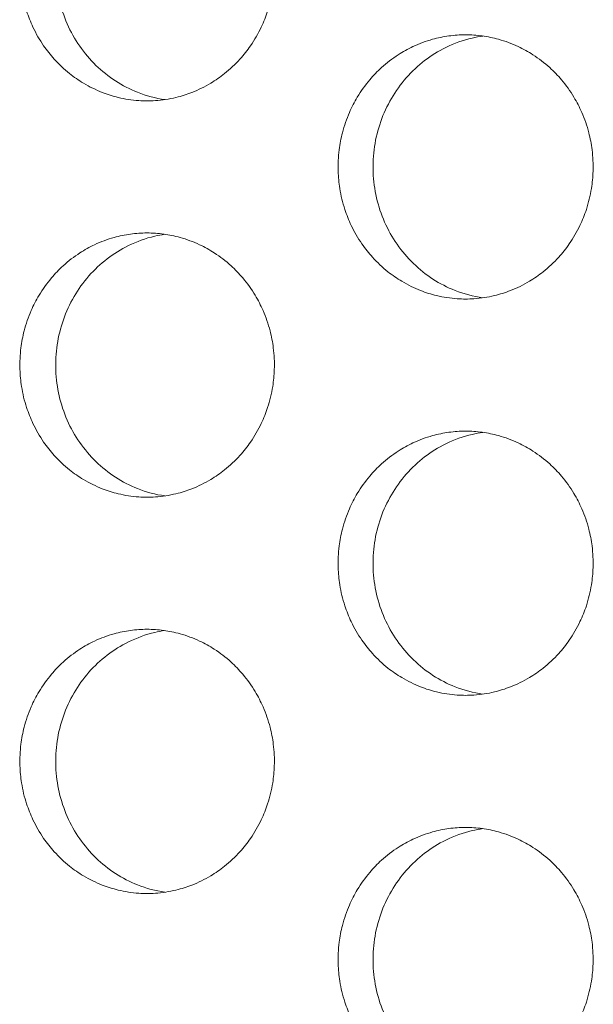
# Model space of a CAD drawing. Units: millimetres. Extents: x -43 to 1102, y 0 to 812.
# Drawn here: x 30 to 35, y 498 to 506 of the extents above; entities that cross this region are included whole.
import ezdxf

# ---------------------------------------------------------------- set-up
doc = ezdxf.new("R2010")
doc.units = ezdxf.units.MM
doc.header["$LTSCALE"] = 4
doc.layers.add('Visible (ISO)', color=7, linetype='Continuous', lineweight=15)

msp = doc.modelspace()

# ---------------------------------------------------------------- linework, layer by layer
at = {"layer": 'Visible (ISO)'}
for points, knots in [([(31.1456, 507), (31.1035, 507), (31.0615, 506.9971), (31.0198, 506.9914), (30.9782, 506.9857), (30.9369, 506.9772), (30.8963, 506.9659), (30.8455, 506.9518), (30.7959, 506.9334), (30.7481, 506.9109), (30.7098, 506.8929), (30.6727, 506.8722), (30.637, 506.8492), (30.5924, 506.8204), (30.5501, 506.7878), (30.5106, 506.7518), (30.479, 506.7231), (30.4492, 506.6922), (30.4215, 506.6593), (30.3869, 506.6183), (30.3555, 506.5744), (30.3278, 506.5281), (30.3056, 506.491), (30.2858, 506.4525), (30.2684, 506.4127), (30.2468, 506.363), (30.229, 506.3115), (30.2154, 506.2588), (30.2046, 506.2167), (30.1964, 506.1738), (30.1909, 506.1305), (30.184, 506.0765), (30.1814, 506.0218), (30.1832, 505.9673), (30.1845, 505.9237), (30.1887, 505.8802), (30.1955, 505.8371), (30.204, 505.7833), (30.2168, 505.7302), (30.2337, 505.6786), (30.2472, 505.6372), (30.2633, 505.5968), (30.2819, 505.5577), (30.3051, 505.5088), (30.3322, 505.4619), (30.3628, 505.4175), (30.3873, 505.3821), (30.414, 505.3483), (30.4427, 505.3164), (30.4786, 505.2766), (30.5176, 505.2398), (30.5593, 505.2066), (30.5926, 505.1801), (30.6276, 505.1558), (30.664, 505.134), (30.7095, 505.1067), (30.7571, 505.0833), (30.8063, 505.0641), (30.8456, 505.0487), (30.8859, 505.036), (30.9268, 505.0261), (30.978, 505.0137), (31.0301, 505.0057), (31.0826, 505.0021), (31.1245, 504.9993), (31.1666, 504.9993), (31.2086, 505.0021), (31.261, 505.0057), (31.3131, 505.0137), (31.3643, 505.0261), (31.4053, 505.036), (31.4456, 505.0487), (31.4849, 505.0641), (31.5341, 505.0833), (31.5818, 505.1067), (31.6273, 505.134), (31.6637, 505.1558), (31.6988, 505.1801), (31.7321, 505.2066), (31.7738, 505.2398), (31.8129, 505.2766), (31.8488, 505.3164), (31.8776, 505.3483), (31.9043, 505.3821), (31.9288, 505.4175), (31.9595, 505.4619), (31.9866, 505.5088), (32.0098, 505.5577), (32.0284, 505.5968), (32.0446, 505.6372), (32.0581, 505.6786), (32.075, 505.7302), (32.0878, 505.7833), (32.0964, 505.8371), (32.1032, 505.8802), (32.1074, 505.9237), (32.1087, 505.9673), (32.1105, 506.0218), (32.1079, 506.0765), (32.101, 506.1305), (32.0955, 506.1738), (32.0873, 506.2167), (32.0764, 506.2588), (32.0628, 506.3115), (32.045, 506.363), (32.0233, 506.4127), (32.006, 506.4525), (31.9861, 506.491), (31.9639, 506.5281), (31.9361, 506.5744), (31.9047, 506.6183), (31.87, 506.6593), (31.8423, 506.6922), (31.8125, 506.7231), (31.7809, 506.7518), (31.7414, 506.7878), (31.699, 506.8204), (31.6544, 506.8492), (31.6186, 506.8722), (31.5815, 506.8929), (31.5432, 506.9109), (31.4953, 506.9334), (31.4457, 506.9518), (31.3949, 506.9659), (31.3543, 506.9772), (31.313, 506.9857), (31.2713, 506.9914), (31.2296, 506.9971), (31.1876, 507), (31.1456, 507)], [-3.141593, -3.141593, -3.141593, -3.141593, -3.010693, -3.010693, -3.010693, -2.879793, -2.879793, -2.879793, -2.716169, -2.716169, -2.716169, -2.585269, -2.585269, -2.585269, -2.421644, -2.421644, -2.421644, -2.290745, -2.290745, -2.290745, -2.12712, -2.12712, -2.12712, -1.99622, -1.99622, -1.99622, -1.832596, -1.832596, -1.832596, -1.701696, -1.701696, -1.701696, -1.538071, -1.538071, -1.538071, -1.407172, -1.407172, -1.407172, -1.243547, -1.243547, -1.243547, -1.112647, -1.112647, -1.112647, -0.949023, -0.949023, -0.949023, -0.818123, -0.818123, -0.818123, -0.654498, -0.654498, -0.654498, -0.523599, -0.523599, -0.523599, -0.359974, -0.359974, -0.359974, -0.229074, -0.229074, -0.229074, -0.06545, -0.06545, -0.06545, 0.06545, 0.06545, 0.06545, 0.229074, 0.229074, 0.229074, 0.359974, 0.359974, 0.359974, 0.523599, 0.523599, 0.523599, 0.654498, 0.654498, 0.654498, 0.818123, 0.818123, 0.818123, 0.949023, 0.949023, 0.949023, 1.112647, 1.112647, 1.112647, 1.243547, 1.243547, 1.243547, 1.407172, 1.407172, 1.407172, 1.538071, 1.538071, 1.538071, 1.701696, 1.701696, 1.701696, 1.832596, 1.832596, 1.832596, 1.99622, 1.99622, 1.99622, 2.12712, 2.12712, 2.12712, 2.290745, 2.290745, 2.290745, 2.421644, 2.421644, 2.421644, 2.585269, 2.585269, 2.585269, 2.716169, 2.716169, 2.716169, 2.879793, 2.879793, 2.879793, 3.010693, 3.010693, 3.010693, 3.141593, 3.141593, 3.141593, 3.141593]), ([(31.28, 505.0098), (31.2095, 505.0201), (31.1403, 505.0386), (30.9568, 505.111), (30.8499, 505.1804), (30.6674, 505.3578), (30.5935, 505.4644), (30.4892, 505.7011), (30.4597, 505.8292), (30.4495, 506.0899), (30.469, 506.2202), (30.5549, 506.4653), (30.6204, 506.578), (30.7892, 506.7705), (30.8907, 506.8486), (31.0677, 506.9357), (31.1348, 506.9597), (31.229, 506.9817), (31.2544, 506.9865), (31.28, 506.9902)], [0.328602, 0.328602, 0.328602, 0.328602, 0.3508579, 0.3508579, 0.3897441, 0.3897441, 0.4287427, 0.4287427, 0.4678524, 0.4678524, 0.5070051, 0.5070051, 0.5461098, 0.5461098, 0.5851033, 0.5851033, 0.6071271, 0.6071271, 0.6151737, 0.6151737, 0.6151737, 0.6151737]), ([(33.5562, 505.5), (33.5141, 505.5), (33.472, 505.4971), (33.4302, 505.4914), (33.3885, 505.4857), (33.3471, 505.4772), (33.3064, 505.4659), (33.2556, 505.4518), (33.2059, 505.4334), (33.1579, 505.4109), (33.1196, 505.3929), (33.0824, 505.3722), (33.0466, 505.3492), (33.0019, 505.3204), (32.9595, 505.2878), (32.92, 505.2518), (32.8883, 505.2231), (32.8585, 505.1922), (32.8307, 505.1593), (32.796, 505.1183), (32.7646, 505.0744), (32.7368, 505.0281), (32.7146, 504.991), (32.6947, 504.9525), (32.6773, 504.9127), (32.6556, 504.863), (32.6379, 504.8115), (32.6242, 504.7588), (32.6133, 504.7167), (32.6051, 504.6738), (32.5996, 504.6305), (32.5928, 504.5765), (32.5902, 504.5218), (32.5919, 504.4673), (32.5933, 504.4237), (32.5974, 504.3802), (32.6043, 504.3371), (32.6128, 504.2833), (32.6257, 504.2302), (32.6426, 504.1786), (32.6561, 504.1372), (32.6722, 504.0968), (32.6908, 504.0577), (32.7141, 504.0088), (32.7412, 503.9619), (32.7719, 503.9175), (32.7964, 503.8821), (32.8232, 503.8483), (32.8519, 503.8164), (32.8879, 503.7766), (32.927, 503.7398), (32.9688, 503.7066), (33.0022, 503.6801), (33.0372, 503.6558), (33.0737, 503.634), (33.1193, 503.6067), (33.167, 503.5833), (33.2163, 503.5641), (33.2557, 503.5487), (33.296, 503.536), (33.337, 503.5261), (33.3883, 503.5137), (33.4405, 503.5057), (33.4931, 503.5021), (33.5351, 503.4993), (33.5773, 503.4993), (33.6193, 503.5021), (33.6719, 503.5057), (33.7241, 503.5137), (33.7754, 503.5261), (33.8164, 503.536), (33.8568, 503.5487), (33.8962, 503.5641), (33.9455, 503.5833), (33.9933, 503.6067), (34.0389, 503.634), (34.0754, 503.6558), (34.1105, 503.6801), (34.1439, 503.7066), (34.1857, 503.7398), (34.2249, 503.7766), (34.2609, 503.8164), (34.2897, 503.8483), (34.3165, 503.8821), (34.341, 503.9175), (34.3717, 503.9619), (34.3989, 504.0088), (34.4222, 504.0577), (34.4408, 504.0968), (34.457, 504.1372), (34.4705, 504.1786), (34.4874, 504.2302), (34.5003, 504.2833), (34.5089, 504.3371), (34.5157, 504.3802), (34.5199, 504.4237), (34.5213, 504.4673), (34.523, 504.5218), (34.5204, 504.5765), (34.5135, 504.6305), (34.508, 504.6738), (34.4998, 504.7167), (34.4889, 504.7588), (34.4752, 504.8115), (34.4574, 504.863), (34.4357, 504.9127), (34.4183, 504.9525), (34.3984, 504.991), (34.3761, 505.0281), (34.3483, 505.0744), (34.3168, 505.1183), (34.2821, 505.1593), (34.2543, 505.1922), (34.2244, 505.2231), (34.1928, 505.2518), (34.1532, 505.2878), (34.1107, 505.3204), (34.066, 505.3492), (34.0302, 505.3722), (33.993, 505.3929), (33.9546, 505.4109), (33.9066, 505.4334), (33.8569, 505.4518), (33.806, 505.4659), (33.7654, 505.4772), (33.724, 505.4857), (33.6822, 505.4914), (33.6404, 505.4971), (33.5983, 505.5), (33.5562, 505.5)], [-3.141593, -3.141593, -3.141593, -3.141593, -3.010693, -3.010693, -3.010693, -2.879793, -2.879793, -2.879793, -2.716169, -2.716169, -2.716169, -2.585269, -2.585269, -2.585269, -2.421644, -2.421644, -2.421644, -2.290745, -2.290745, -2.290745, -2.12712, -2.12712, -2.12712, -1.99622, -1.99622, -1.99622, -1.832596, -1.832596, -1.832596, -1.701696, -1.701696, -1.701696, -1.538071, -1.538071, -1.538071, -1.407172, -1.407172, -1.407172, -1.243547, -1.243547, -1.243547, -1.112647, -1.112647, -1.112647, -0.949023, -0.949023, -0.949023, -0.818123, -0.818123, -0.818123, -0.654498, -0.654498, -0.654498, -0.523599, -0.523599, -0.523599, -0.359974, -0.359974, -0.359974, -0.229074, -0.229074, -0.229074, -0.06545, -0.06545, -0.06545, 0.06545, 0.06545, 0.06545, 0.229074, 0.229074, 0.229074, 0.359974, 0.359974, 0.359974, 0.523599, 0.523599, 0.523599, 0.654498, 0.654498, 0.654498, 0.818123, 0.818123, 0.818123, 0.949023, 0.949023, 0.949023, 1.112647, 1.112647, 1.112647, 1.243547, 1.243547, 1.243547, 1.407172, 1.407172, 1.407172, 1.538071, 1.538071, 1.538071, 1.701696, 1.701696, 1.701696, 1.832596, 1.832596, 1.832596, 1.99622, 1.99622, 1.99622, 2.12712, 2.12712, 2.12712, 2.290745, 2.290745, 2.290745, 2.421644, 2.421644, 2.421644, 2.585269, 2.585269, 2.585269, 2.716169, 2.716169, 2.716169, 2.879793, 2.879793, 2.879793, 3.010693, 3.010693, 3.010693, 3.141593, 3.141593, 3.141593, 3.141593]), ([(33.6872, 503.5092), (33.6153, 503.5195), (33.5446, 503.5381), (33.3596, 503.611), (33.2525, 503.6804), (33.0696, 503.8578), (32.9957, 503.9644), (32.8911, 504.2011), (32.8615, 504.3292), (32.8514, 504.5899), (32.8709, 504.7202), (32.9569, 504.9653), (33.0226, 505.078), (33.1917, 505.2705), (33.2934, 505.3486), (33.4708, 505.4357), (33.538, 505.4597), (33.6336, 505.4819), (33.6603, 505.4869), (33.6872, 505.4908)], [0.3282127, 0.3282127, 0.3282127, 0.3282127, 0.3508579, 0.3508579, 0.3897441, 0.3897441, 0.4287427, 0.4287427, 0.4678524, 0.4678524, 0.5070051, 0.5070051, 0.5461098, 0.5461098, 0.5851033, 0.5851033, 0.6071271, 0.6071271, 0.6155618, 0.6155618, 0.6155618, 0.6155618]), ([(31.1456, 504), (31.1035, 504), (31.0615, 503.9971), (31.0198, 503.9914), (30.9782, 503.9857), (30.9369, 503.9772), (30.8963, 503.9659), (30.8455, 503.9518), (30.7959, 503.9334), (30.7481, 503.9109), (30.7098, 503.8929), (30.6727, 503.8722), (30.637, 503.8492), (30.5924, 503.8204), (30.5501, 503.7878), (30.5106, 503.7518), (30.479, 503.7231), (30.4492, 503.6922), (30.4215, 503.6593), (30.3869, 503.6183), (30.3555, 503.5744), (30.3278, 503.5281), (30.3056, 503.491), (30.2858, 503.4525), (30.2684, 503.4127), (30.2468, 503.363), (30.229, 503.3115), (30.2154, 503.2588), (30.2046, 503.2167), (30.1964, 503.1738), (30.1909, 503.1305), (30.184, 503.0765), (30.1814, 503.0218), (30.1832, 502.9673), (30.1845, 502.9237), (30.1887, 502.8802), (30.1955, 502.8371), (30.204, 502.7833), (30.2168, 502.7302), (30.2337, 502.6786), (30.2472, 502.6372), (30.2633, 502.5968), (30.2819, 502.5577), (30.3051, 502.5088), (30.3322, 502.4619), (30.3628, 502.4175), (30.3873, 502.3821), (30.414, 502.3483), (30.4427, 502.3164), (30.4786, 502.2766), (30.5176, 502.2398), (30.5593, 502.2066), (30.5926, 502.1801), (30.6276, 502.1558), (30.664, 502.134), (30.7095, 502.1067), (30.7571, 502.0833), (30.8063, 502.0641), (30.8456, 502.0487), (30.8859, 502.036), (30.9268, 502.0261), (30.978, 502.0137), (31.0301, 502.0057), (31.0826, 502.0021), (31.1245, 501.9993), (31.1666, 501.9993), (31.2086, 502.0021), (31.261, 502.0057), (31.3131, 502.0137), (31.3643, 502.0261), (31.4053, 502.036), (31.4456, 502.0487), (31.4849, 502.0641), (31.5341, 502.0833), (31.5818, 502.1067), (31.6273, 502.134), (31.6637, 502.1558), (31.6988, 502.1801), (31.7321, 502.2066), (31.7738, 502.2398), (31.8129, 502.2766), (31.8488, 502.3164), (31.8776, 502.3483), (31.9043, 502.3821), (31.9288, 502.4175), (31.9595, 502.4619), (31.9866, 502.5088), (32.0098, 502.5577), (32.0284, 502.5968), (32.0446, 502.6372), (32.0581, 502.6786), (32.075, 502.7302), (32.0878, 502.7833), (32.0964, 502.8371), (32.1032, 502.8802), (32.1074, 502.9237), (32.1087, 502.9673), (32.1105, 503.0218), (32.1079, 503.0765), (32.101, 503.1305), (32.0955, 503.1738), (32.0873, 503.2167), (32.0764, 503.2588), (32.0628, 503.3115), (32.045, 503.363), (32.0233, 503.4127), (32.006, 503.4525), (31.9861, 503.491), (31.9639, 503.5281), (31.9361, 503.5744), (31.9047, 503.6183), (31.87, 503.6593), (31.8423, 503.6922), (31.8125, 503.7231), (31.7809, 503.7518), (31.7414, 503.7878), (31.699, 503.8204), (31.6544, 503.8492), (31.6186, 503.8722), (31.5815, 503.8929), (31.5432, 503.9109), (31.4953, 503.9334), (31.4457, 503.9518), (31.3949, 503.9659), (31.3543, 503.9772), (31.313, 503.9857), (31.2713, 503.9914), (31.2296, 503.9971), (31.1876, 504), (31.1456, 504)], [-3.141593, -3.141593, -3.141593, -3.141593, -3.010693, -3.010693, -3.010693, -2.879793, -2.879793, -2.879793, -2.716169, -2.716169, -2.716169, -2.585269, -2.585269, -2.585269, -2.421644, -2.421644, -2.421644, -2.290745, -2.290745, -2.290745, -2.12712, -2.12712, -2.12712, -1.99622, -1.99622, -1.99622, -1.832596, -1.832596, -1.832596, -1.701696, -1.701696, -1.701696, -1.538071, -1.538071, -1.538071, -1.407172, -1.407172, -1.407172, -1.243547, -1.243547, -1.243547, -1.112647, -1.112647, -1.112647, -0.949023, -0.949023, -0.949023, -0.818123, -0.818123, -0.818123, -0.654498, -0.654498, -0.654498, -0.523599, -0.523599, -0.523599, -0.359974, -0.359974, -0.359974, -0.229074, -0.229074, -0.229074, -0.06545, -0.06545, -0.06545, 0.06545, 0.06545, 0.06545, 0.229074, 0.229074, 0.229074, 0.359974, 0.359974, 0.359974, 0.523599, 0.523599, 0.523599, 0.654498, 0.654498, 0.654498, 0.818123, 0.818123, 0.818123, 0.949023, 0.949023, 0.949023, 1.112647, 1.112647, 1.112647, 1.243547, 1.243547, 1.243547, 1.407172, 1.407172, 1.407172, 1.538071, 1.538071, 1.538071, 1.701696, 1.701696, 1.701696, 1.832596, 1.832596, 1.832596, 1.99622, 1.99622, 1.99622, 2.12712, 2.12712, 2.12712, 2.290745, 2.290745, 2.290745, 2.421644, 2.421644, 2.421644, 2.585269, 2.585269, 2.585269, 2.716169, 2.716169, 2.716169, 2.879793, 2.879793, 2.879793, 3.010693, 3.010693, 3.010693, 3.141593, 3.141593, 3.141593, 3.141593]), ([(31.28, 502.0098), (31.2095, 502.0201), (31.1403, 502.0386), (30.9568, 502.111), (30.8499, 502.1804), (30.6674, 502.3578), (30.5935, 502.4644), (30.4892, 502.7011), (30.4597, 502.8292), (30.4495, 503.0899), (30.469, 503.2202), (30.5549, 503.4653), (30.6204, 503.578), (30.7892, 503.7705), (30.8907, 503.8486), (31.0677, 503.9357), (31.1348, 503.9597), (31.229, 503.9817), (31.2544, 503.9865), (31.28, 503.9902)], [0.328602, 0.328602, 0.328602, 0.328602, 0.3508579, 0.3508579, 0.3897441, 0.3897441, 0.4287427, 0.4287427, 0.4678524, 0.4678524, 0.5070051, 0.5070051, 0.5461098, 0.5461098, 0.5851033, 0.5851033, 0.6071271, 0.6071271, 0.6151737, 0.6151737, 0.6151737, 0.6151737]), ([(33.5562, 502.5), (33.5141, 502.5), (33.472, 502.4971), (33.4302, 502.4914), (33.3885, 502.4857), (33.3471, 502.4772), (33.3064, 502.4659), (33.2556, 502.4518), (33.2059, 502.4334), (33.1579, 502.4109), (33.1196, 502.3929), (33.0824, 502.3722), (33.0466, 502.3492), (33.0019, 502.3204), (32.9595, 502.2878), (32.92, 502.2518), (32.8883, 502.2231), (32.8585, 502.1922), (32.8307, 502.1593), (32.796, 502.1183), (32.7646, 502.0744), (32.7368, 502.0281), (32.7146, 501.991), (32.6947, 501.9525), (32.6773, 501.9127), (32.6556, 501.863), (32.6379, 501.8115), (32.6242, 501.7588), (32.6133, 501.7167), (32.6051, 501.6738), (32.5996, 501.6305), (32.5928, 501.5765), (32.5902, 501.5218), (32.5919, 501.4673), (32.5933, 501.4237), (32.5974, 501.3802), (32.6043, 501.3371), (32.6128, 501.2833), (32.6257, 501.2302), (32.6426, 501.1786), (32.6561, 501.1372), (32.6722, 501.0968), (32.6908, 501.0577), (32.7141, 501.0088), (32.7412, 500.9619), (32.7719, 500.9175), (32.7964, 500.8821), (32.8232, 500.8483), (32.8519, 500.8164), (32.8879, 500.7766), (32.927, 500.7398), (32.9688, 500.7066), (33.0022, 500.6801), (33.0372, 500.6558), (33.0737, 500.634), (33.1193, 500.6067), (33.167, 500.5833), (33.2163, 500.5641), (33.2557, 500.5487), (33.296, 500.536), (33.337, 500.5261), (33.3883, 500.5137), (33.4405, 500.5057), (33.4931, 500.5021), (33.5351, 500.4993), (33.5773, 500.4993), (33.6193, 500.5021), (33.6719, 500.5057), (33.7241, 500.5137), (33.7754, 500.5261), (33.8164, 500.536), (33.8568, 500.5487), (33.8962, 500.5641), (33.9455, 500.5833), (33.9933, 500.6067), (34.0389, 500.634), (34.0754, 500.6558), (34.1105, 500.6801), (34.1439, 500.7066), (34.1857, 500.7398), (34.2249, 500.7766), (34.2609, 500.8164), (34.2897, 500.8483), (34.3165, 500.8821), (34.341, 500.9175), (34.3717, 500.9619), (34.3989, 501.0088), (34.4222, 501.0577), (34.4408, 501.0968), (34.457, 501.1372), (34.4705, 501.1786), (34.4874, 501.2302), (34.5003, 501.2833), (34.5089, 501.3371), (34.5157, 501.3802), (34.5199, 501.4237), (34.5213, 501.4673), (34.523, 501.5218), (34.5204, 501.5765), (34.5135, 501.6305), (34.508, 501.6738), (34.4998, 501.7167), (34.4889, 501.7588), (34.4752, 501.8115), (34.4574, 501.863), (34.4357, 501.9127), (34.4183, 501.9525), (34.3984, 501.991), (34.3761, 502.0281), (34.3483, 502.0744), (34.3168, 502.1183), (34.2821, 502.1593), (34.2543, 502.1922), (34.2244, 502.2231), (34.1928, 502.2518), (34.1532, 502.2878), (34.1107, 502.3204), (34.066, 502.3492), (34.0302, 502.3722), (33.993, 502.3929), (33.9546, 502.4109), (33.9066, 502.4334), (33.8569, 502.4518), (33.806, 502.4659), (33.7654, 502.4772), (33.724, 502.4857), (33.6822, 502.4914), (33.6404, 502.4971), (33.5983, 502.5), (33.5562, 502.5)], [-3.141593, -3.141593, -3.141593, -3.141593, -3.010693, -3.010693, -3.010693, -2.879793, -2.879793, -2.879793, -2.716169, -2.716169, -2.716169, -2.585269, -2.585269, -2.585269, -2.421644, -2.421644, -2.421644, -2.290745, -2.290745, -2.290745, -2.12712, -2.12712, -2.12712, -1.99622, -1.99622, -1.99622, -1.832596, -1.832596, -1.832596, -1.701696, -1.701696, -1.701696, -1.538071, -1.538071, -1.538071, -1.407172, -1.407172, -1.407172, -1.243547, -1.243547, -1.243547, -1.112647, -1.112647, -1.112647, -0.949023, -0.949023, -0.949023, -0.818123, -0.818123, -0.818123, -0.654498, -0.654498, -0.654498, -0.523599, -0.523599, -0.523599, -0.359974, -0.359974, -0.359974, -0.229074, -0.229074, -0.229074, -0.06545, -0.06545, -0.06545, 0.06545, 0.06545, 0.06545, 0.229074, 0.229074, 0.229074, 0.359974, 0.359974, 0.359974, 0.523599, 0.523599, 0.523599, 0.654498, 0.654498, 0.654498, 0.818123, 0.818123, 0.818123, 0.949023, 0.949023, 0.949023, 1.112647, 1.112647, 1.112647, 1.243547, 1.243547, 1.243547, 1.407172, 1.407172, 1.407172, 1.538071, 1.538071, 1.538071, 1.701696, 1.701696, 1.701696, 1.832596, 1.832596, 1.832596, 1.99622, 1.99622, 1.99622, 2.12712, 2.12712, 2.12712, 2.290745, 2.290745, 2.290745, 2.421644, 2.421644, 2.421644, 2.585269, 2.585269, 2.585269, 2.716169, 2.716169, 2.716169, 2.879793, 2.879793, 2.879793, 3.010693, 3.010693, 3.010693, 3.141593, 3.141593, 3.141593, 3.141593]), ([(33.6872, 500.5092), (33.6153, 500.5195), (33.5446, 500.5381), (33.3596, 500.611), (33.2525, 500.6804), (33.0696, 500.8578), (32.9957, 500.9644), (32.8911, 501.2011), (32.8615, 501.3292), (32.8514, 501.5899), (32.8709, 501.7202), (32.9569, 501.9653), (33.0226, 502.078), (33.1917, 502.2705), (33.2934, 502.3486), (33.4708, 502.4357), (33.538, 502.4597), (33.6336, 502.4819), (33.6603, 502.4869), (33.6872, 502.4908)], [0.3282127, 0.3282127, 0.3282127, 0.3282127, 0.3508579, 0.3508579, 0.3897441, 0.3897441, 0.4287427, 0.4287427, 0.4678524, 0.4678524, 0.5070051, 0.5070051, 0.5461098, 0.5461098, 0.5851033, 0.5851033, 0.6071271, 0.6071271, 0.6155618, 0.6155618, 0.6155618, 0.6155618]), ([(31.1456, 501), (31.1035, 501), (31.0615, 500.9971), (31.0198, 500.9914), (30.9782, 500.9857), (30.9369, 500.9772), (30.8963, 500.9659), (30.8455, 500.9518), (30.7959, 500.9334), (30.7481, 500.9109), (30.7098, 500.8929), (30.6727, 500.8722), (30.637, 500.8492), (30.5924, 500.8204), (30.5501, 500.7878), (30.5106, 500.7518), (30.479, 500.7231), (30.4492, 500.6922), (30.4215, 500.6593), (30.3869, 500.6183), (30.3555, 500.5744), (30.3278, 500.5281), (30.3056, 500.491), (30.2858, 500.4525), (30.2684, 500.4127), (30.2468, 500.363), (30.229, 500.3115), (30.2154, 500.2588), (30.2046, 500.2167), (30.1964, 500.1738), (30.1909, 500.1305), (30.184, 500.0765), (30.1814, 500.0218), (30.1832, 499.9673), (30.1845, 499.9237), (30.1887, 499.8802), (30.1955, 499.8371), (30.204, 499.7833), (30.2168, 499.7302), (30.2337, 499.6786), (30.2472, 499.6372), (30.2633, 499.5968), (30.2819, 499.5577), (30.3051, 499.5088), (30.3322, 499.4619), (30.3628, 499.4175), (30.3873, 499.3821), (30.414, 499.3483), (30.4427, 499.3164), (30.4786, 499.2766), (30.5176, 499.2398), (30.5593, 499.2066), (30.5926, 499.1801), (30.6276, 499.1558), (30.664, 499.134), (30.7095, 499.1067), (30.7571, 499.0833), (30.8063, 499.0641), (30.8456, 499.0487), (30.8859, 499.036), (30.9268, 499.0261), (30.978, 499.0137), (31.0301, 499.0057), (31.0826, 499.0021), (31.1245, 498.9993), (31.1666, 498.9993), (31.2086, 499.0021), (31.261, 499.0057), (31.3131, 499.0137), (31.3643, 499.0261), (31.4053, 499.036), (31.4456, 499.0487), (31.4849, 499.0641), (31.5341, 499.0833), (31.5818, 499.1067), (31.6273, 499.134), (31.6637, 499.1558), (31.6988, 499.1801), (31.7321, 499.2066), (31.7738, 499.2398), (31.8129, 499.2766), (31.8488, 499.3164), (31.8776, 499.3483), (31.9043, 499.3821), (31.9288, 499.4175), (31.9595, 499.4619), (31.9866, 499.5088), (32.0098, 499.5577), (32.0284, 499.5968), (32.0446, 499.6372), (32.0581, 499.6786), (32.075, 499.7302), (32.0878, 499.7833), (32.0964, 499.8371), (32.1032, 499.8802), (32.1074, 499.9237), (32.1087, 499.9673), (32.1105, 500.0218), (32.1079, 500.0765), (32.101, 500.1305), (32.0955, 500.1738), (32.0873, 500.2167), (32.0764, 500.2588), (32.0628, 500.3115), (32.045, 500.363), (32.0233, 500.4127), (32.006, 500.4525), (31.9861, 500.491), (31.9639, 500.5281), (31.9361, 500.5744), (31.9047, 500.6183), (31.87, 500.6593), (31.8423, 500.6922), (31.8125, 500.7231), (31.7809, 500.7518), (31.7414, 500.7878), (31.699, 500.8204), (31.6544, 500.8492), (31.6186, 500.8722), (31.5815, 500.8929), (31.5432, 500.9109), (31.4953, 500.9334), (31.4457, 500.9518), (31.3949, 500.9659), (31.3543, 500.9772), (31.313, 500.9857), (31.2713, 500.9914), (31.2296, 500.9971), (31.1876, 501), (31.1456, 501)], [-3.141593, -3.141593, -3.141593, -3.141593, -3.010693, -3.010693, -3.010693, -2.879793, -2.879793, -2.879793, -2.716169, -2.716169, -2.716169, -2.585269, -2.585269, -2.585269, -2.421644, -2.421644, -2.421644, -2.290745, -2.290745, -2.290745, -2.12712, -2.12712, -2.12712, -1.99622, -1.99622, -1.99622, -1.832596, -1.832596, -1.832596, -1.701696, -1.701696, -1.701696, -1.538071, -1.538071, -1.538071, -1.407172, -1.407172, -1.407172, -1.243547, -1.243547, -1.243547, -1.112647, -1.112647, -1.112647, -0.949023, -0.949023, -0.949023, -0.818123, -0.818123, -0.818123, -0.654498, -0.654498, -0.654498, -0.523599, -0.523599, -0.523599, -0.359974, -0.359974, -0.359974, -0.229074, -0.229074, -0.229074, -0.06545, -0.06545, -0.06545, 0.06545, 0.06545, 0.06545, 0.229074, 0.229074, 0.229074, 0.359974, 0.359974, 0.359974, 0.523599, 0.523599, 0.523599, 0.654498, 0.654498, 0.654498, 0.818123, 0.818123, 0.818123, 0.949023, 0.949023, 0.949023, 1.112647, 1.112647, 1.112647, 1.243547, 1.243547, 1.243547, 1.407172, 1.407172, 1.407172, 1.538071, 1.538071, 1.538071, 1.701696, 1.701696, 1.701696, 1.832596, 1.832596, 1.832596, 1.99622, 1.99622, 1.99622, 2.12712, 2.12712, 2.12712, 2.290745, 2.290745, 2.290745, 2.421644, 2.421644, 2.421644, 2.585269, 2.585269, 2.585269, 2.716169, 2.716169, 2.716169, 2.879793, 2.879793, 2.879793, 3.010693, 3.010693, 3.010693, 3.141593, 3.141593, 3.141593, 3.141593]), ([(31.28, 499.0098), (31.2095, 499.0201), (31.1403, 499.0386), (30.9568, 499.111), (30.8499, 499.1804), (30.6674, 499.3578), (30.5935, 499.4644), (30.4892, 499.7011), (30.4597, 499.8292), (30.4495, 500.0899), (30.469, 500.2202), (30.5549, 500.4653), (30.6204, 500.578), (30.7892, 500.7705), (30.8907, 500.8486), (31.0677, 500.9357), (31.1348, 500.9597), (31.229, 500.9817), (31.2544, 500.9865), (31.28, 500.9902)], [0.328602, 0.328602, 0.328602, 0.328602, 0.3508579, 0.3508579, 0.3897441, 0.3897441, 0.4287427, 0.4287427, 0.4678524, 0.4678524, 0.5070051, 0.5070051, 0.5461098, 0.5461098, 0.5851033, 0.5851033, 0.6071271, 0.6071271, 0.6151737, 0.6151737, 0.6151737, 0.6151737]), ([(33.5562, 499.5), (33.5141, 499.5), (33.472, 499.4971), (33.4302, 499.4914), (33.3885, 499.4857), (33.3471, 499.4772), (33.3064, 499.4659), (33.2556, 499.4518), (33.2059, 499.4334), (33.1579, 499.4109), (33.1196, 499.3929), (33.0824, 499.3722), (33.0466, 499.3492), (33.0019, 499.3204), (32.9595, 499.2878), (32.92, 499.2518), (32.8883, 499.2231), (32.8585, 499.1922), (32.8307, 499.1593), (32.796, 499.1183), (32.7646, 499.0744), (32.7368, 499.0281), (32.7146, 498.991), (32.6947, 498.9525), (32.6773, 498.9127), (32.6556, 498.863), (32.6379, 498.8115), (32.6242, 498.7588), (32.6133, 498.7167), (32.6051, 498.6738), (32.5996, 498.6305), (32.5928, 498.5765), (32.5902, 498.5218), (32.5919, 498.4673), (32.5933, 498.4237), (32.5974, 498.3802), (32.6043, 498.3371), (32.6128, 498.2833), (32.6257, 498.2302), (32.6426, 498.1786), (32.6561, 498.1372), (32.6722, 498.0968), (32.6908, 498.0577), (32.7141, 498.0088), (32.7412, 497.9619), (32.7719, 497.9175), (32.7964, 497.8821), (32.8232, 497.8483), (32.8519, 497.8164), (32.8879, 497.7766), (32.927, 497.7398), (32.9688, 497.7066), (33.0022, 497.6801), (33.0372, 497.6558), (33.0737, 497.634), (33.1193, 497.6067), (33.167, 497.5833), (33.2163, 497.5641), (33.2557, 497.5487), (33.296, 497.536), (33.337, 497.5261), (33.3883, 497.5137), (33.4405, 497.5057), (33.4931, 497.5021), (33.5351, 497.4993), (33.5773, 497.4993), (33.6193, 497.5021), (33.6719, 497.5057), (33.7241, 497.5137), (33.7754, 497.5261), (33.8164, 497.536), (33.8568, 497.5487), (33.8962, 497.5641), (33.9455, 497.5833), (33.9933, 497.6067), (34.0389, 497.634), (34.0754, 497.6558), (34.1105, 497.6801), (34.1439, 497.7066), (34.1857, 497.7398), (34.2249, 497.7766), (34.2609, 497.8164), (34.2897, 497.8483), (34.3165, 497.8821), (34.341, 497.9175), (34.3717, 497.9619), (34.3989, 498.0088), (34.4222, 498.0577), (34.4408, 498.0968), (34.457, 498.1372), (34.4705, 498.1786), (34.4874, 498.2302), (34.5003, 498.2833), (34.5089, 498.3371), (34.5157, 498.3802), (34.5199, 498.4237), (34.5213, 498.4673), (34.523, 498.5218), (34.5204, 498.5765), (34.5135, 498.6305), (34.508, 498.6738), (34.4998, 498.7167), (34.4889, 498.7588), (34.4752, 498.8115), (34.4574, 498.863), (34.4357, 498.9127), (34.4183, 498.9525), (34.3984, 498.991), (34.3761, 499.0281), (34.3483, 499.0744), (34.3168, 499.1183), (34.2821, 499.1593), (34.2543, 499.1922), (34.2244, 499.2231), (34.1928, 499.2518), (34.1532, 499.2878), (34.1107, 499.3204), (34.066, 499.3492), (34.0302, 499.3722), (33.993, 499.3929), (33.9546, 499.4109), (33.9066, 499.4334), (33.8569, 499.4518), (33.806, 499.4659), (33.7654, 499.4772), (33.724, 499.4857), (33.6822, 499.4914), (33.6404, 499.4971), (33.5983, 499.5), (33.5562, 499.5)], [-3.141593, -3.141593, -3.141593, -3.141593, -3.010693, -3.010693, -3.010693, -2.879793, -2.879793, -2.879793, -2.716169, -2.716169, -2.716169, -2.585269, -2.585269, -2.585269, -2.421644, -2.421644, -2.421644, -2.290745, -2.290745, -2.290745, -2.12712, -2.12712, -2.12712, -1.99622, -1.99622, -1.99622, -1.832596, -1.832596, -1.832596, -1.701696, -1.701696, -1.701696, -1.538071, -1.538071, -1.538071, -1.407172, -1.407172, -1.407172, -1.243547, -1.243547, -1.243547, -1.112647, -1.112647, -1.112647, -0.949023, -0.949023, -0.949023, -0.818123, -0.818123, -0.818123, -0.654498, -0.654498, -0.654498, -0.523599, -0.523599, -0.523599, -0.359974, -0.359974, -0.359974, -0.229074, -0.229074, -0.229074, -0.06545, -0.06545, -0.06545, 0.06545, 0.06545, 0.06545, 0.229074, 0.229074, 0.229074, 0.359974, 0.359974, 0.359974, 0.523599, 0.523599, 0.523599, 0.654498, 0.654498, 0.654498, 0.818123, 0.818123, 0.818123, 0.949023, 0.949023, 0.949023, 1.112647, 1.112647, 1.112647, 1.243547, 1.243547, 1.243547, 1.407172, 1.407172, 1.407172, 1.538071, 1.538071, 1.538071, 1.701696, 1.701696, 1.701696, 1.832596, 1.832596, 1.832596, 1.99622, 1.99622, 1.99622, 2.12712, 2.12712, 2.12712, 2.290745, 2.290745, 2.290745, 2.421644, 2.421644, 2.421644, 2.585269, 2.585269, 2.585269, 2.716169, 2.716169, 2.716169, 2.879793, 2.879793, 2.879793, 3.010693, 3.010693, 3.010693, 3.141593, 3.141593, 3.141593, 3.141593]), ([(33.6872, 497.5092), (33.6153, 497.5195), (33.5446, 497.5381), (33.3596, 497.611), (33.2525, 497.6804), (33.0696, 497.8578), (32.9957, 497.9644), (32.8911, 498.2011), (32.8615, 498.3292), (32.8514, 498.5899), (32.8709, 498.7202), (32.9569, 498.9653), (33.0226, 499.078), (33.1917, 499.2705), (33.2934, 499.3486), (33.4708, 499.4357), (33.538, 499.4597), (33.6336, 499.4819), (33.6603, 499.4869), (33.6872, 499.4908)], [0.3282127, 0.3282127, 0.3282127, 0.3282127, 0.3508579, 0.3508579, 0.3897441, 0.3897441, 0.4287427, 0.4287427, 0.4678524, 0.4678524, 0.5070051, 0.5070051, 0.5461098, 0.5461098, 0.5851033, 0.5851033, 0.6071271, 0.6071271, 0.6155618, 0.6155618, 0.6155618, 0.6155618])]:
    msp.add_open_spline(points, degree=3, knots=knots, dxfattribs=at)

doc.saveas('drawing.dxf')
